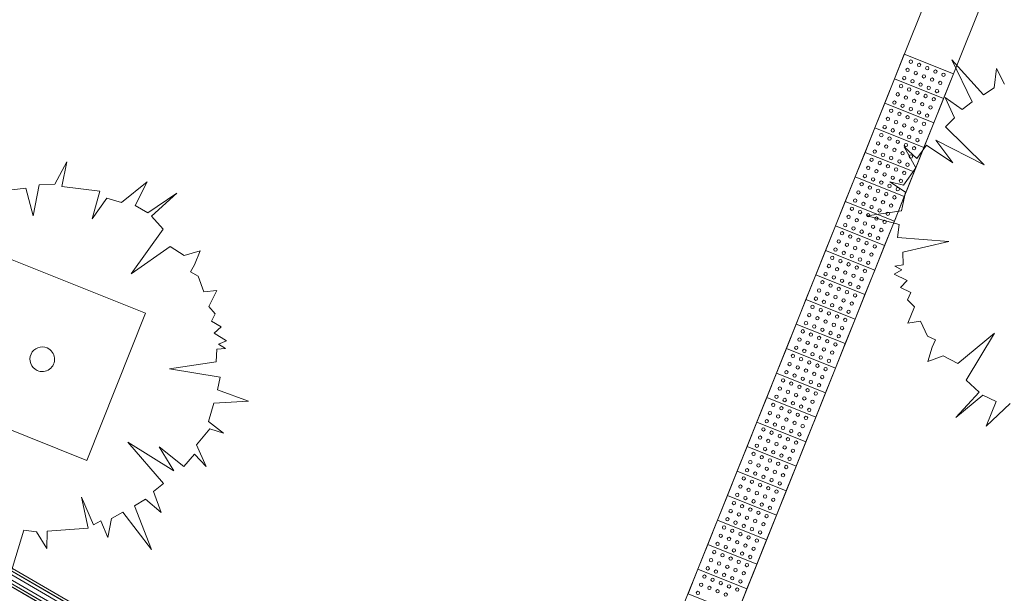
# Model space of a CAD drawing. Extents: x 497244 to 498566, y 2000648 to 2001705.
# Drawn here: x 497940 to 497951, y 2000704 to 2000710 of the extents above; entities that cross this region are included whole.
import ezdxf

# ---------------------------------------------------------------- set-up
doc = ezdxf.new("R2010")
doc.units = 0
doc.header["$MEASUREMENT"] = 0
doc.layers.add('Level 63', color=7, linetype='Continuous')

msp = doc.modelspace()

# ---------------------------------------------------------------- linework, layer by layer
at = {"layer": 'Level 63', "color": 252, "linetype": 'Continuous', "lineweight": 0}
for p, q in [((497969.144, 2000755.361), (497941.397, 2000686.097)), ((497953.224, 2000717.234), (497946.469, 2000700.372)), ((497953.224, 2000717.234), (497946.469, 2000700.372)), ((497942.614, 2000689.135), (497952.262, 2000713.219)), ((497946.979, 2000700.042), (497932.121, 2000708.648)), ((497946.994, 2000700.068), (497932.13, 2000708.678)), ((497946.469, 2000700.372), (497932.13, 2000708.678)), ((497946.939, 2000699.921), (497932.085, 2000708.525)), ((497946.95, 2000699.958), (497932.096, 2000708.562)), ((497946.969, 2000700.005), (497932.11, 2000708.611)), ((497946.924, 2000699.895), (497932.076, 2000708.495)), ((497939.992, 2000707.599), (497941.663, 2000706.93)), ((497941.663, 2000706.93), (497940.994, 2000705.259)), ((497940.994, 2000705.259), (497939.323, 2000705.928))]:
    msp.add_line(p, q, dxfattribs=at)
at = {"layer": 'Level 63', "color": 252, "linetype": 'Continuous', "lineweight": 0, "flags": 128}
for points in [[(497950.832, 2000709.649), (497950.275, 2000709.872), (497950.163, 2000709.593), (497950.72, 2000709.37)], [(497950.72, 2000709.37), (497950.163, 2000709.593), (497950.052, 2000709.315), (497950.609, 2000709.092)], [(497950.609, 2000709.092), (497950.052, 2000709.315), (497949.94, 2000709.036), (497950.497, 2000708.813)], [(497950.497, 2000708.813), (497949.94, 2000709.036), (497949.829, 2000708.758), (497950.386, 2000708.535)], [(497950.386, 2000708.535), (497949.829, 2000708.758), (497949.717, 2000708.479), (497950.274, 2000708.256)], [(497950.274, 2000708.256), (497949.717, 2000708.479), (497949.605, 2000708.201), (497950.162, 2000707.978)], [(497950.162, 2000707.978), (497949.605, 2000708.201), (497949.494, 2000707.922), (497950.051, 2000707.699)], [(497950.051, 2000707.699), (497949.494, 2000707.922), (497949.382, 2000707.644), (497949.939, 2000707.421)], [(497949.939, 2000707.421), (497949.382, 2000707.644), (497949.271, 2000707.365), (497949.828, 2000707.142)], [(497949.828, 2000707.142), (497949.271, 2000707.365), (497949.159, 2000707.087), (497949.716, 2000706.864)], [(497949.716, 2000706.864), (497949.159, 2000707.087), (497949.048, 2000706.808), (497949.605, 2000706.585)], [(497949.605, 2000706.585), (497949.048, 2000706.808), (497948.936, 2000706.53), (497949.493, 2000706.307)], [(497949.493, 2000706.307), (497948.936, 2000706.53), (497948.825, 2000706.251), (497949.381, 2000706.028)], [(497949.381, 2000706.028), (497948.825, 2000706.251), (497948.713, 2000705.973), (497949.27, 2000705.75)], [(497949.27, 2000705.75), (497948.713, 2000705.973), (497948.601, 2000705.694), (497949.158, 2000705.471)], [(497949.158, 2000705.471), (497948.601, 2000705.694), (497948.49, 2000705.416), (497949.047, 2000705.193)], [(497949.047, 2000705.193), (497948.49, 2000705.416), (497948.378, 2000705.137), (497948.935, 2000704.914)], [(497948.935, 2000704.914), (497948.378, 2000705.137), (497948.267, 2000704.859), (497948.824, 2000704.636)], [(497948.824, 2000704.636), (497948.267, 2000704.859), (497948.155, 2000704.58), (497948.712, 2000704.357)], [(497948.712, 2000704.357), (497948.155, 2000704.58), (497948.044, 2000704.302), (497948.601, 2000704.079)], [(497948.601, 2000704.079), (497948.044, 2000704.302), (497947.932, 2000704.023), (497948.489, 2000703.8)], [(497948.489, 2000703.8), (497947.932, 2000704.023), (497947.82, 2000703.745), (497948.377, 2000703.522)]]:
    msp.add_lwpolyline(points, close=True, dxfattribs=at)
for points in [[(497951.475, 2000705.907), (497951.205, 2000705.648), (497951.316, 2000705.929), (497951.167, 2000706.001), (497950.859, 2000705.748), (497951.123, 2000706.034), (497950.977, 2000706.17), (497951.3, 2000706.703), (497950.883, 2000706.359), (497950.715, 2000706.447), (497950.541, 2000706.383), (497950.591, 2000706.546), (497950.63, 2000706.628), (497950.539, 2000706.67), (497950.46, 2000706.841), (497950.316, 2000706.817), (497950.389, 2000707.005), (497950.313, 2000707.083), (497950.349, 2000707.168), (497950.231, 2000707.223), (497950.306, 2000707.301), (497950.16, 2000707.375), (497950.246, 2000707.422), (497950.166, 2000707.464), (497950.263, 2000707.479), (497950.257, 2000707.624), (497950.779, 2000707.746), (497950.199, 2000707.792), (497950.215, 2000707.94), (497949.854, 2000708.037), (497950.244, 2000708.093), (497950.287, 2000708.306), (497950.109, 2000708.425), (497950.265, 2000708.387), (497950.404, 2000708.581), (497950.274, 2000708.819), (497950.416, 2000708.689), (497950.525, 2000708.838), (497950.824, 2000708.639), (497950.634, 2000708.897), (497951.183, 2000708.616), (497950.741, 2000709.048), (497950.846, 2000709.149), (497950.739, 2000709.38), (497950.93, 2000709.243), (497951.047, 2000709.33), (497950.816, 2000709.807), (497951.175, 2000709.411), (497951.296, 2000709.492), (497951.322, 2000709.71), (497951.414, 2000709.531)], [(497932.121, 2000708.648), (497946.458, 2000700.344), (497946.411, 2000700.227), (497932.085, 2000708.525)], [(497939.98, 2000708.312), (497940.302, 2000708.352), (497940.386, 2000708.038), (497940.455, 2000708.39), (497940.631, 2000708.398), (497940.77, 2000708.65), (497940.711, 2000708.37), (497941.145, 2000708.318), (497941.058, 2000708.003), (497941.222, 2000708.237), (497941.389, 2000708.188), (497941.679, 2000708.424), (497941.545, 2000708.153), (497941.688, 2000708.07), (497942.016, 2000708.296), (497941.729, 2000708.033), (497941.864, 2000707.885), (497941.499, 2000707.38), (497941.943, 2000707.69), (497942.102, 2000707.588), (497942.281, 2000707.638), (497942.218, 2000707.48), (497942.172, 2000707.401), (497942.26, 2000707.351), (497942.324, 2000707.175), (497942.47, 2000707.187), (497942.382, 2000707.006), (497942.451, 2000706.922), (497942.409, 2000706.84), (497942.522, 2000706.775), (497942.441, 2000706.704), (497942.581, 2000706.618), (497942.491, 2000706.579), (497942.568, 2000706.53), (497942.47, 2000706.523), (497942.463, 2000706.378), (497941.933, 2000706.299), (497942.508, 2000706.206), (497942.48, 2000706.059), (497942.831, 2000705.933), (497942.439, 2000705.909), (497942.378, 2000705.701), (497942.546, 2000705.568), (497942.393, 2000705.618), (497942.239, 2000705.436), (497942.35, 2000705.188), (497942.219, 2000705.329), (497942.098, 2000705.19), (497941.816, 2000705.412), (497941.985, 2000705.14), (497941.461, 2000705.465), (497941.866, 2000704.998), (497941.753, 2000704.906), (497941.841, 2000704.667), (497941.662, 2000704.818), (497941.538, 2000704.742), (497941.729, 2000704.248), (497941.404, 2000704.671), (497941.276, 2000704.6), (497941.233, 2000704.385), (497941.156, 2000704.571), (497941.073, 2000704.527), (497940.935, 2000704.84), (497941.012, 2000704.489), (497940.547, 2000704.457), (497940.54, 2000704.26), (497940.424, 2000704.446), (497940.279, 2000704.468), (497940.124, 2000703.957)], [(497932.076, 2000708.495), (497946.4, 2000700.199), (497940.736, 2000686.061)]]:
    msp.add_lwpolyline(points, dxfattribs=at)
msp.add_lwpolyline([(497940.547, 2000706.536, 1), (497940.432, 2000706.281, 1), (497940.547, 2000706.536)], format="xyb", dxfattribs=at)
at = {"layer": 'Level 63', "color": 252, "linetype": 'Continuous', "lineweight": 0}
for centre in [(497950.349, 2000709.788), (497950.442, 2000709.751), (497950.312, 2000709.695), (497950.405, 2000709.658), (497950.498, 2000709.621), (497950.535, 2000709.714), (497950.628, 2000709.676), (497950.72, 2000709.639), (497950.238, 2000709.51), (497950.275, 2000709.602), (497950.368, 2000709.565), (497950.46, 2000709.528), (497950.59, 2000709.584), (497950.683, 2000709.546), (497950.2, 2000709.417), (497950.33, 2000709.472), (497950.423, 2000709.435), (497950.516, 2000709.398), (497950.553, 2000709.491), (497950.646, 2000709.454), (497950.163, 2000709.324), (497950.256, 2000709.287), (497950.293, 2000709.38), (497950.386, 2000709.342), (497950.479, 2000709.305), (497950.609, 2000709.361), (497950.126, 2000709.231), (497950.219, 2000709.194), (497950.349, 2000709.25), (497950.442, 2000709.212), (497950.534, 2000709.175), (497950.572, 2000709.268), (497950.089, 2000709.138), (497950.182, 2000709.101), (497950.274, 2000709.064), (497950.312, 2000709.157), (497950.404, 2000709.12), (497950.497, 2000709.082), (497950.014, 2000708.953), (497950.052, 2000709.045), (497950.144, 2000709.008), (497950.237, 2000708.971), (497950.367, 2000709.027), (497950.46, 2000708.99), (497949.977, 2000708.86), (497950.107, 2000708.915), (497950.2, 2000708.878), (497950.293, 2000708.841), (497950.33, 2000708.934), (497950.423, 2000708.897), (497949.94, 2000708.767), (497950.033, 2000708.73), (497950.07, 2000708.823), (497950.163, 2000708.785), (497950.256, 2000708.748), (497950.386, 2000708.804), (497949.903, 2000708.674), (497949.996, 2000708.637), (497950.126, 2000708.693), (497950.219, 2000708.655), (497950.311, 2000708.618), (497950.349, 2000708.711), (497949.866, 2000708.581), (497949.958, 2000708.544), (497950.051, 2000708.507), (497950.089, 2000708.6), (497950.181, 2000708.563), (497950.274, 2000708.525), (497949.791, 2000708.396), (497949.828, 2000708.488), (497949.921, 2000708.451), (497950.014, 2000708.414), (497950.144, 2000708.47), (497950.237, 2000708.433), (497949.754, 2000708.303), (497949.884, 2000708.358), (497949.977, 2000708.321), (497950.07, 2000708.284), (497950.107, 2000708.377), (497950.2, 2000708.34), (497949.717, 2000708.21), (497949.81, 2000708.173), (497949.847, 2000708.266), (497949.94, 2000708.228), (497950.033, 2000708.191), (497950.163, 2000708.247), (497949.68, 2000708.117), (497949.773, 2000708.08), (497949.903, 2000708.136), (497949.995, 2000708.098), (497950.088, 2000708.061), (497950.125, 2000708.154), (497949.643, 2000708.024), (497949.735, 2000707.987), (497949.828, 2000707.95), (497949.865, 2000708.043), (497949.958, 2000708.006), (497950.051, 2000707.968), (497949.568, 2000707.839), (497949.605, 2000707.931), (497949.698, 2000707.894), (497949.791, 2000707.857), (497949.921, 2000707.913), (497950.014, 2000707.876), (497949.531, 2000707.746), (497949.661, 2000707.801), (497949.754, 2000707.764), (497949.847, 2000707.727), (497949.884, 2000707.82), (497949.977, 2000707.783), (497949.494, 2000707.653), (497949.587, 2000707.616), (497949.624, 2000707.709), (497949.717, 2000707.671), (497949.809, 2000707.634), (497949.939, 2000707.69), (497949.457, 2000707.56), (497949.549, 2000707.523), (497949.679, 2000707.579), (497949.772, 2000707.541), (497949.865, 2000707.504), (497949.902, 2000707.597), (497949.419, 2000707.467), (497949.512, 2000707.43), (497949.605, 2000707.393), (497949.642, 2000707.486), (497949.735, 2000707.449), (497949.828, 2000707.411), (497949.345, 2000707.282), (497949.382, 2000707.375), (497949.475, 2000707.337), (497949.568, 2000707.3), (497949.698, 2000707.356), (497949.791, 2000707.319), (497949.308, 2000707.189), (497949.438, 2000707.245), (497949.531, 2000707.207), (497949.624, 2000707.17), (497949.661, 2000707.263), (497949.754, 2000707.226), (497949.271, 2000707.096), (497949.363, 2000707.059), (497949.401, 2000707.152), (497949.494, 2000707.114), (497949.586, 2000707.077), (497949.716, 2000707.133), (497949.233, 2000707.003), (497949.326, 2000706.966), (497949.456, 2000707.022), (497949.549, 2000706.984), (497949.642, 2000706.947), (497949.679, 2000707.04), (497949.196, 2000706.91), (497949.289, 2000706.873), (497949.382, 2000706.836), (497949.419, 2000706.929), (497949.512, 2000706.892), (497949.605, 2000706.854), (497949.122, 2000706.725), (497949.159, 2000706.818), (497949.252, 2000706.78), (497949.345, 2000706.743), (497949.475, 2000706.799), (497949.568, 2000706.762), (497949.085, 2000706.632), (497949.215, 2000706.688), (497949.308, 2000706.65), (497949.4, 2000706.613), (497949.438, 2000706.706), (497949.53, 2000706.669), (497949.048, 2000706.539), (497949.14, 2000706.502), (497949.178, 2000706.595), (497949.27, 2000706.558), (497949.363, 2000706.52), (497949.493, 2000706.576), (497949.01, 2000706.446), (497949.103, 2000706.409), (497949.233, 2000706.465), (497949.326, 2000706.428), (497949.419, 2000706.39), (497949.456, 2000706.483), (497948.973, 2000706.353), (497949.066, 2000706.316), (497949.159, 2000706.279), (497949.196, 2000706.372), (497949.289, 2000706.335), (497949.382, 2000706.297), (497948.899, 2000706.168), (497948.936, 2000706.261), (497949.029, 2000706.223), (497949.122, 2000706.186), (497949.252, 2000706.242), (497949.344, 2000706.205), (497948.862, 2000706.075), (497948.954, 2000706.038), (497948.992, 2000706.131), (497949.084, 2000706.093), (497949.177, 2000706.056), (497949.214, 2000706.149), (497949.307, 2000706.112), (497948.824, 2000705.982), (497948.917, 2000705.945), (497949.047, 2000706.001), (497949.14, 2000705.963), (497949.233, 2000705.926), (497949.27, 2000706.019), (497948.787, 2000705.889), (497948.88, 2000705.852), (497948.973, 2000705.815), (497949.01, 2000705.908), (497949.103, 2000705.871), (497949.196, 2000705.833), (497948.713, 2000705.704), (497948.75, 2000705.796), (497948.843, 2000705.759), (497948.936, 2000705.722), (497949.066, 2000705.778), (497949.159, 2000705.741), (497948.676, 2000705.611), (497948.806, 2000705.666), (497948.899, 2000705.629), (497948.991, 2000705.592), (497949.029, 2000705.685), (497949.121, 2000705.648), (497948.638, 2000705.518), (497948.731, 2000705.481), (497948.768, 2000705.574), (497948.861, 2000705.536), (497948.954, 2000705.499), (497949.084, 2000705.555), (497948.601, 2000705.425), (497948.694, 2000705.388), (497948.824, 2000705.444), (497948.917, 2000705.406), (497949.01, 2000705.369), (497949.047, 2000705.462), (497948.564, 2000705.332), (497948.657, 2000705.295), (497948.75, 2000705.258), (497948.787, 2000705.351), (497948.88, 2000705.314), (497948.973, 2000705.276), (497948.49, 2000705.147), (497948.527, 2000705.239), (497948.62, 2000705.202), (497948.713, 2000705.165), (497948.843, 2000705.221), (497948.935, 2000705.184), (497948.453, 2000705.054), (497948.583, 2000705.109), (497948.675, 2000705.072), (497948.768, 2000705.035), (497948.805, 2000705.128), (497948.898, 2000705.091), (497948.415, 2000704.961), (497948.508, 2000704.924), (497948.545, 2000705.017), (497948.638, 2000704.979), (497948.731, 2000704.942), (497948.861, 2000704.998), (497948.378, 2000704.868), (497948.471, 2000704.831), (497948.601, 2000704.887), (497948.694, 2000704.849), (497948.787, 2000704.812), (497948.824, 2000704.905), (497948.341, 2000704.775), (497948.434, 2000704.738), (497948.527, 2000704.701), (497948.564, 2000704.794), (497948.657, 2000704.757), (497948.749, 2000704.719), (497948.267, 2000704.59), (497948.304, 2000704.683), (497948.397, 2000704.645), (497948.489, 2000704.608), (497948.619, 2000704.664), (497948.712, 2000704.627), (497948.229, 2000704.497), (497948.359, 2000704.552), (497948.452, 2000704.515), (497948.545, 2000704.478), (497948.582, 2000704.571), (497948.675, 2000704.534), (497948.192, 2000704.404), (497948.285, 2000704.367), (497948.322, 2000704.46), (497948.415, 2000704.422), (497948.508, 2000704.385), (497948.638, 2000704.441), (497948.155, 2000704.311), (497948.248, 2000704.274), (497948.378, 2000704.33), (497948.471, 2000704.292), (497948.564, 2000704.255), (497948.601, 2000704.348), (497948.118, 2000704.218), (497948.211, 2000704.181), (497948.304, 2000704.144), (497948.341, 2000704.237), (497948.434, 2000704.2), (497948.526, 2000704.162), (497948.043, 2000704.033), (497948.081, 2000704.126), (497948.173, 2000704.088), (497948.266, 2000704.051), (497948.396, 2000704.107), (497948.489, 2000704.07), (497948.006, 2000703.94), (497948.136, 2000703.996), (497948.229, 2000703.958), (497948.322, 2000703.921), (497948.359, 2000704.014), (497948.452, 2000703.977), (497947.969, 2000703.847), (497948.062, 2000703.81), (497948.099, 2000703.903), (497948.192, 2000703.866), (497948.285, 2000703.828), (497948.415, 2000703.884), (497947.932, 2000703.754), (497948.155, 2000703.773), (497948.248, 2000703.735), (497948.378, 2000703.791)]:
    msp.add_circle(centre, 0.0191, dxfattribs=at)

doc.saveas('drawing.dxf')
